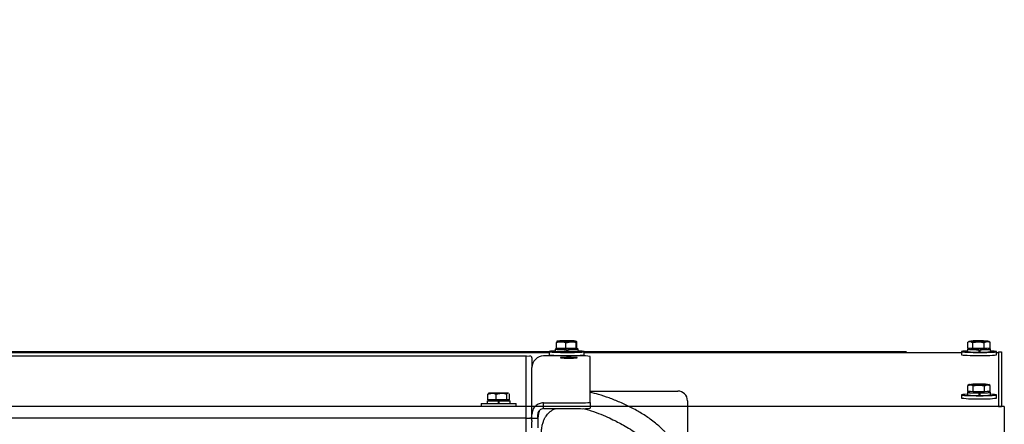
# Model space of a CAD drawing. Units: inches. Extents: x 3887 to 90547, y 659 to 1079.
# Drawn here: x 4145 to 4165, y 913 to 921 of the extents above; entities that cross this region are included whole.
import ezdxf

# ---------------------------------------------------------------- set-up
doc = ezdxf.new("R2010")
doc.units = ezdxf.units.IN
doc.header["$LTSCALE"] = 12
doc.header["$MEASUREMENT"] = 0
doc.layers.add('80-Dimensions', color=1, linetype='Continuous', lineweight=18)
doc.styles.add('arial', font='arial.ttf', dxfattribs={"height": 2.5})
doc.dimstyles.new('48x', dxfattribs={"dimscale": 48, "dimtxt": 2.5, "dimasz": 0.07, "dimexe": 0.056, "dimexo": 0.04, "dimgap": 0.09, "dimtad": 0, "dimtih": 1, "dimtoh": 1, "dimdec": 4, "dimzin": 0, "dimdsep": 46, "dimlunit": 5, "dimtxsty": 'arial', "dimcen": 0.09, "dimclrt": 256, "dimadec": 0, "dimazin": 0, "dimtfac": 1, "dimtdec": 4, "dimtofl": 0, "dimtmove": 0, "dimatfit": 3, "dimfxl": 1, "dimtolj": 1, "dimtzin": 0, "dimarcsym": 0})

# ---------------------------------------------------------------- blocks, each defined once
blk = doc.blocks.new('*D41')
at = {"layer": '80-Dimensions', "color": 0, "lineweight": -2, "transparency": 16777216}
for p, q in [((3985.32, 917.439), (3985.32, 920.799)), ((4163.407, 914.079), (3982.632, 914.079)), ((4145.478, 897.338), (3982.632, 897.338)), ((3985.32, 893.978), (3985.32, 890.618))]:
    blk.add_line(p, q, dxfattribs=at)
at = {"layer": '80-Dimensions', "color": 0, "transparency": 16777216}
for points in [[(3984.76, 917.439), (3985.88, 917.439), (3985.32, 914.079)], [(3984.76, 893.978), (3985.88, 893.978), (3985.32, 897.338)]]:
    blk.add_solid(points, dxfattribs=at)
at = {"layer": 'Defpoints', "color": 0, "transparency": 16777216}
for p in [(3985.32, 914.079), (4165.327, 914.079), (4147.398, 897.338)]:
    blk.add_point(p, dxfattribs=at)
at = {"layer": '80-Dimensions', "transparency": 16777216, "insert": (3985.32, 906.451), "char_height": 2.5, "attachment_point": 5, "style": 'arial'}
blk.add_mtext('\\A1;{\\H1.4x;1\'-4\\H0.7x;\\S3/4;\\H1.4286x;"}', dxfattribs=at)

msp = doc.modelspace()

# ---------------------------------------------------------------- linework, layer by layer
at = {"color": 7, "linetype": 'Continuous', "lineweight": 25}
for p, q in [((4156.32308, 914.14639), (4156.32308, 914.26648)), ((4156.51149, 914.26072), (4156.61365, 914.28054)), ((4156.51149, 914.14063), (4156.51149, 914.26072)), ((4156.71582, 914.26524), (4156.72378, 914.28794)), ((4156.71582, 914.14515), (4156.71582, 914.26524)), ((4156.73173, 914.15544), (4156.73173, 914.27553)), ((4164.65112, 914.27313), (4164.64681, 914.2715)), ((4164.64681, 914.1514), (4164.64681, 914.2715)), ((4164.67763, 914.28927), (4164.65073, 914.27382)), ((4164.75098, 914.26233), (4164.8645, 914.27964)), ((4164.75098, 914.14224), (4164.75098, 914.26233)), ((4164.97802, 914.26183), (4165.03947, 914.28374)), ((4164.97802, 914.14175), (4164.97802, 914.26183)), ((4165.08667, 914.27976), (4165.0701, 914.28927)), ((4165.1009, 914.27052), (4165.0859, 914.27807)), ((4165.1009, 914.15043), (4165.1009, 914.27052)), ((4156.17308, 914.08012), (4156.17308, 914.01719)), ((4156.29512, 914.13126), (4156.29512, 914.08012)), ((4156.41729, 914.14352), (4156.32308, 914.14639)), ((4156.33055, 914.14617), (4156.33055, 914.13126)), ((4156.51149, 914.14063), (4156.41729, 914.14352)), ((4156.61365, 914.14288), (4156.51149, 914.14063)), ((4156.52354, 914.12232), (4156.52516, 914.12071)), ((4156.52516, 914.12071), (4156.52516, 914.06957)), ((4156.54561, 914.11406), (4156.54561, 914.08654)), ((4156.55072, 914.06963), (4156.54614, 914.07419)), ((4156.55072, 914.12077), (4156.5491, 914.12236)), ((4156.55072, 914.06963), (4156.55072, 914.12077)), ((4156.71582, 914.14515), (4156.61365, 914.14288)), ((4156.72378, 914.1503), (4156.71582, 914.14515)), ((4156.73173, 914.15544), (4156.72378, 914.1503)), ((4156.72425, 914.13126), (4156.72425, 914.15062)), ((4156.75969, 914.08012), (4156.75969, 914.13126)), ((4156.88173, 914.01719), (4156.88173, 914.08012)), ((4164.51953, 914.08012), (4164.51953, 914.01719)), ((4164.64158, 914.13126), (4164.64158, 914.08012)), ((4164.6989, 914.14682), (4164.64681, 914.1514)), ((4164.67701, 914.14876), (4164.67701, 914.13126)), ((4164.75098, 914.14224), (4164.6989, 914.14682)), ((4164.8645, 914.142), (4164.75098, 914.14224)), ((4164.97802, 914.14175), (4164.8645, 914.142)), ((4164.86999, 914.12232), (4164.87161, 914.12071)), ((4164.87161, 914.12071), (4164.87161, 914.06957)), ((4164.89206, 914.11406), (4164.89206, 914.08654)), ((4164.89718, 914.06963), (4164.89261, 914.07419)), ((4164.89718, 914.12077), (4164.89556, 914.12236)), ((4164.89718, 914.06963), (4164.89718, 914.12077)), ((4165.03947, 914.14609), (4164.97802, 914.14175)), ((4165.1009, 914.15043), (4165.03947, 914.14609)), ((4165.07071, 914.13126), (4165.07071, 914.14829)), ((4165.10614, 914.08012), (4165.10614, 914.13126)), ((4165.22819, 914.01719), (4165.22819, 914.08012)), ((4165.26756, 914.07883), (4165.32661, 914.07883)), ((4165.26756, 914.07883), (4165.26756, 913.12348)), ((4165.32661, 914.07883), (4165.32661, 913.12348)), ((4156.17308, 914.05301), (4033.92898, 914.05301)), ((4155.70506, 913.99142), (4034.36648, 913.99142)), ((4155.70506, 913.88315), (4155.70506, 913.99142)), ((4155.70506, 913.3276), (4155.70506, 913.88315)), ((4155.71266, 913.99168), (4155.78243, 913.99412)), ((4155.82317, 913.95477), (4155.82317, 913.88591)), ((4155.82317, 913.88591), (4155.82317, 913.75724)), ((4156.80742, 913.9932), (4156.0594, 913.9932)), ((4164.51953, 914.05301), (4156.88173, 914.05301)), ((4157.00427, 913.05368), (4157.00427, 913.98427)), ((4165.26756, 914.05301), (4165.22819, 914.05301)), ((4155.82317, 912.80828), (4155.82317, 913.75724)), ((4155.70506, 913.25105), (4155.70506, 913.3276)), ((4157.00427, 913.28275), (4158.77593, 913.28275)), ((4164.64666, 913.39534), (4164.70053, 913.40836)), ((4164.65317, 913.39787), (4164.64666, 913.39534)), ((4164.64666, 913.27524), (4164.64666, 913.39534)), ((4164.70053, 913.2707), (4164.64666, 913.27524)), ((4164.67763, 913.4133), (4164.64699, 913.39569)), ((4164.67701, 913.27269), (4164.67701, 913.25529)), ((4164.75441, 913.26616), (4164.70053, 913.2707)), ((4164.75441, 913.26616), (4164.75441, 913.38625)), ((4164.868, 913.26601), (4164.75441, 913.26616)), ((4164.98161, 913.26586), (4164.868, 913.26601)), ((4164.98161, 913.38595), (4165.04134, 913.40789)), ((4164.98161, 913.26586), (4164.98161, 913.38595)), ((4165.04134, 913.27025), (4164.98161, 913.26586)), ((4165.10106, 913.27464), (4165.04134, 913.27025)), ((4165.08962, 913.40207), (4165.0701, 913.4133)), ((4165.07071, 913.25529), (4165.07071, 913.27241)), ((4165.10106, 913.39473), (4165.0884, 913.39992)), ((4165.10106, 913.27464), (4165.10106, 913.39473)), ((4154.91716, 913.08197), (4154.91716, 913.0308)), ((4154.91716, 913.08197), (4155.13666, 913.08197)), ((4154.93205, 913.22187), (4155.01513, 913.23946)), ((4154.93205, 913.10167), (4154.93205, 913.22187)), ((4155.01513, 913.10167), (4154.93205, 913.10167)), ((4154.9526, 913.23946), (4154.9474, 913.23646)), ((4154.9526, 913.10167), (4154.9526, 913.08197)), ((4155.01513, 913.23946), (4154.95272, 913.23946)), ((4155.20692, 913.23946), (4155.01513, 913.23946)), ((4155.09821, 913.10167), (4155.01513, 913.10167)), ((4155.09821, 913.22187), (4155.20692, 913.23946)), ((4155.09821, 913.10167), (4155.09821, 913.22187)), ((4155.20692, 913.10167), (4155.09821, 913.10167)), ((4155.13666, 913.08197), (4155.13666, 913.0308)), ((4155.16225, 913.08197), (4155.13666, 913.08197)), ((4155.16225, 913.08197), (4155.38173, 913.08197)), ((4155.16225, 913.0308), (4155.16225, 913.08197)), ((4155.34124, 913.23946), (4155.20692, 913.23946)), ((4155.31561, 913.10167), (4155.20692, 913.10167)), ((4155.31561, 913.10167), (4155.31561, 913.22187)), ((4155.34124, 913.10167), (4155.31561, 913.10167)), ((4155.34124, 913.23946), (4155.35127, 913.23385)), ((4155.3463, 913.23946), (4155.34124, 913.23946)), ((4155.36685, 913.10167), (4155.34124, 913.10167)), ((4155.3515, 913.23646), (4155.3463, 913.23946)), ((4155.3463, 913.08197), (4155.3463, 913.10167)), ((4155.36156, 913.2281), (4155.36685, 913.22187)), ((4155.36685, 913.10167), (4155.36685, 913.22187)), ((4155.38173, 913.0308), (4155.38173, 913.08197)), ((4155.70506, 913.02447), (4155.70506, 913.25105)), ((4158.97278, 913.08592), (4158.97278, 909.95599)), ((4164.51953, 913.20415), (4164.51953, 913.14122)), ((4164.64158, 913.25529), (4164.64158, 913.20415)), ((4164.86999, 913.24635), (4164.87161, 913.24474)), ((4164.87161, 913.24474), (4164.87161, 913.1936)), ((4164.89206, 913.23809), (4164.89206, 913.21057)), ((4164.89718, 913.19366), (4164.89261, 913.19822)), ((4164.89718, 913.24479), (4164.89556, 913.24639)), ((4164.89718, 913.19366), (4164.89718, 913.24479)), ((4165.10614, 913.20415), (4165.10614, 913.25529)), ((4165.22819, 913.14122), (4165.22819, 913.20415)), ((4165.26756, 913.12348), (4165.26756, 912.96616)), ((4165.32661, 913.12348), (4165.32661, 912.96616)), ((4165.38567, 912.9678), (4132.31481, 912.9678)), ((4154.79512, 913.0308), (4154.79512, 912.9678)), ((4154.79512, 913.0308), (4155.14945, 913.0308)), ((4155.14945, 913.0308), (4155.50379, 913.0308)), ((4155.50379, 912.9678), (4155.50379, 913.0308)), ((4155.70506, 912.9827), (4155.70506, 913.02447)), ((4155.70506, 912.73157), (4155.70506, 912.9827)), ((4156.0594, 912.92676), (4156.0594, 913.04475)), ((4156.0594, 913.04475), (4156.80742, 913.04475)), ((4156.0594, 912.92676), (4156.80742, 912.92676)), ((4157.00427, 913.05368), (4157.00427, 912.93569)), ((4165.26756, 912.96804), (4165.32661, 912.96804)), ((4165.26756, 912.96804), (4165.26756, 912.9678)), ((4165.32661, 912.96804), (4165.32661, 912.9678)), ((4165.38567, 912.9678), (4165.38567, 911.94237)), ((4155.70506, 912.73157), (4034.36648, 912.73157)), ((4155.70506, 912.62331), (4155.70506, 912.73157)), ((4155.71266, 912.73184), (4155.78243, 912.73428)), ((4155.82317, 912.73157), (4155.82317, 912.80828)), ((4155.82317, 912.73157), (4155.94128, 912.73157)), ((4155.82317, 912.68509), (4155.82317, 912.73157)), ((4155.82317, 912.68509), (4155.82317, 912.65995)), ((4155.82317, 912.53474), (4155.82317, 912.65995)), ((4155.94128, 912.73157), (4155.94128, 912.80828)), ((4155.94128, 912.73157), (4155.94128, 912.53474)), ((4155.70506, 912.06776), (4155.70506, 912.62331))]:
    msp.add_line(p, q, dxfattribs=at)
at = {"color": 7, "linetype": 'Continuous', "lineweight": 25, "flags": 128}
for points in [[(4164.6989, 914.28447), (4164.68862, 914.28556), (4164.68151, 914.28666), (4164.67769, 914.28783), (4164.67723, 914.28899), (4164.68013, 914.29016), (4164.68636, 914.2913), (4164.69578, 914.29239), (4164.70825, 914.2934)], [(4165.04883, 914.29267), (4165.05911, 914.2916), (4165.06621, 914.29048), (4165.07003, 914.28931), (4165.07049, 914.28815), (4165.06758, 914.28698), (4165.06137, 914.28586), (4165.05194, 914.28477), (4165.03947, 914.28374)], [(4156.29512, 914.09227), (4156.28463, 914.09184), (4156.23765, 914.0894), (4156.20253, 914.08654), (4156.18071, 914.08345), (4156.17308, 914.08022), (4156.17996, 914.07697), (4156.20106, 914.07385), (4156.23552, 914.071), (4156.28194, 914.06852), (4156.3384, 914.06651), (4156.40261, 914.06507), (4156.47192, 914.06424), (4156.5435, 914.06405)], [(4156.33055, 914.13685), (4156.31477, 914.1355), (4156.29837, 914.13301), (4156.29585, 914.13042), (4156.3074, 914.12786), (4156.33227, 914.12553), (4156.36899, 914.12354), (4156.41532, 914.12202), (4156.46845, 914.12105), (4156.52516, 914.12071)], [(4156.53041, 914.07442), (4156.53313, 914.07442), (4156.54647, 914.07447)], [(4156.5435, 914.06405), (4156.61441, 914.06452), (4156.68178, 914.06565), (4156.74282, 914.06736), (4156.79504, 914.06959), (4156.8363, 914.07224), (4156.86492, 914.07522), (4156.87972, 914.07841), (4156.8801, 914.08166), (4156.86604, 914.08485), (4156.83811, 914.08786), (4156.79746, 914.09054), (4156.75969, 914.09227)], [(4156.55072, 914.12077), (4156.6065, 914.12133), (4156.65748, 914.12251), (4156.70057, 914.12422), (4156.73316, 914.12636), (4156.75327, 914.1288), (4156.75967, 914.13137), (4156.75199, 914.13394), (4156.73068, 914.13637), (4156.72425, 914.13685)], [(4164.64158, 914.09227), (4164.62552, 914.09161), (4164.57972, 914.0891), (4164.54598, 914.08622), (4164.52565, 914.08311), (4164.51958, 914.07986), (4164.52801, 914.07663), (4164.55061, 914.07353), (4164.58644, 914.07072), (4164.63403, 914.06828), (4164.69143, 914.06632), (4164.75632, 914.06495), (4164.82601, 914.06418), (4164.89767, 914.06407), (4164.96835, 914.06462), (4165.03515, 914.0658), (4165.09536, 914.06756), (4165.14649, 914.06985), (4165.18647, 914.07256), (4165.21365, 914.07556), (4165.22692, 914.07877), (4165.22574, 914.08202), (4165.21013, 914.08519), (4165.18078, 914.08816), (4165.13885, 914.0908), (4165.10614, 914.09227)], [(4164.67701, 914.13685), (4164.66123, 914.1355), (4164.64482, 914.13301), (4164.64231, 914.13042), (4164.65385, 914.12786), (4164.67873, 914.12553), (4164.71545, 914.12354), (4164.76178, 914.12202), (4164.8149, 914.12105), (4164.87161, 914.12071)], [(4164.87161, 914.07442), (4164.88091, 914.07442), (4164.89262, 914.07447)], [(4164.89718, 914.12077), (4164.95295, 914.12133), (4165.00394, 914.12251), (4165.04702, 914.12422), (4165.07961, 914.12636), (4165.09972, 914.1288), (4165.10613, 914.13137), (4165.09844, 914.13394), (4165.07714, 914.13637), (4165.07021, 914.13689)], [(4156.57121, 913.96523), (4156.52295, 913.96491), (4156.47862, 913.96399), (4156.44178, 913.96255), (4156.41542, 913.96069), (4156.40169, 913.95857), (4156.40169, 913.95635), (4156.41542, 913.95423), (4156.44178, 913.95237), (4156.47862, 913.95091), (4156.52295, 913.94999), (4156.57121, 913.94969), (4156.61945, 913.94999), (4156.6638, 913.95091), (4156.70063, 913.95237), (4156.72699, 913.95423), (4156.74072, 913.95635), (4156.74072, 913.95857), (4156.72699, 913.96069), (4156.70063, 913.96255), (4156.6638, 913.96399), (4156.61945, 913.96491), (4156.57121, 913.96523)], [(4164.51953, 914.01719), (4164.51958, 914.01693), (4164.52801, 914.0137), (4164.55061, 914.01061), (4164.58644, 914.00779), (4164.63403, 914.00535), (4164.69143, 914.00342), (4164.75632, 914.00203), (4164.82601, 914.00126), (4164.89767, 914.00114), (4164.96835, 914.00169), (4165.03515, 914.00287), (4165.09536, 914.00464), (4165.14649, 914.00693), (4165.18647, 914.00963), (4165.21365, 914.01263), (4165.22692, 914.01584), (4165.22819, 914.01719)], [(4164.67701, 913.26088), (4164.66123, 913.25953), (4164.64482, 913.25703), (4164.64231, 913.25444), (4164.65385, 913.25189), (4164.67873, 913.24956), (4164.71545, 913.24757), (4164.76178, 913.24603), (4164.8149, 913.24508), (4164.87161, 913.24474)], [(4164.70053, 913.40836), (4164.68984, 913.40942), (4164.68229, 913.41054), (4164.67802, 913.41169), (4164.6771, 913.41287), (4164.67954, 913.41403), (4164.68531, 913.41516), (4164.69432, 913.41627), (4164.70639, 913.4173)], [(4164.89718, 913.24479), (4164.95295, 913.24536), (4165.00394, 913.24654), (4165.04702, 913.24825), (4165.07961, 913.25039), (4165.09972, 913.25281), (4165.10613, 913.2554), (4165.09844, 913.25797), (4165.07714, 913.26038), (4165.07071, 913.26088)], [(4165.04719, 913.41683), (4165.05788, 913.41578), (4165.06543, 913.41465), (4165.0697, 913.41351), (4165.07062, 913.41233), (4165.06817, 913.41116), (4165.06241, 913.41003), (4165.05341, 913.40893), (4165.04134, 913.40789)], [(4164.63752, 913.21615), (4164.63109, 913.21586), (4164.58411, 913.21341), (4164.54898, 913.21057), (4164.52716, 913.20747), (4164.51954, 913.20424), (4164.52642, 913.201), (4164.54752, 913.19788), (4164.58198, 913.19503), (4164.62839, 913.19255), (4164.68485, 913.19054), (4164.74906, 913.18909), (4164.81837, 913.18827), (4164.88995, 913.18808)], [(4164.87687, 913.19842), (4164.87958, 913.19844), (4164.89293, 913.1985)], [(4164.88995, 913.18808), (4164.96087, 913.18855), (4165.02823, 913.18968), (4165.08927, 913.19138), (4165.1415, 913.1936), (4165.18276, 913.19627), (4165.21138, 913.19925), (4165.22618, 913.20244), (4165.22656, 913.20569), (4165.21249, 913.20888), (4165.18457, 913.21188), (4165.14392, 913.21457), (4165.10493, 913.21635)]]:
    msp.add_lwpolyline(points, dxfattribs=at)
at = {"color": 7, "linetype": 'Continuous', "lineweight": 25}
for centre, radius, start, end in [((4156.42723, 913.68196), 0.61481, 88.702464, 99.002179), ((4156.39774, 914.53827), 0.25785, 255.007666, 274.348292), ((4156.52798, 918.24534), 3.96572, 268.400558, 271.237921), ((4156.52649, 910.34212), 3.95541, 88.391381, 91.236143), ((4156.62778, 914.89363), 0.61325, 268.679605, 279.005591), ((4156.65707, 914.03887), 0.25785, 75.007666, 94.348292), ((4164.84944, 916.60712), 2.32753, 266.291618, 270.370888), ((4164.86006, 911.54537), 2.75222, 89.517916, 93.161956), ((4164.88766, 917.03177), 2.75222, 269.517916, 273.161956), ((4164.89829, 911.97002), 2.32753, 86.291618, 90.370888), ((4156.47137, 915.4099), 1.34141, 262.449983, 272.298019), ((4156.5274, 915.67029), 1.55156, 262.711122, 277.288878), ((4156.59944, 915.18536), 1.1168, 267.499675, 278.250036), ((4164.81782, 915.40967), 1.34118, 262.44923, 272.298559), ((4164.87386, 915.67508), 1.55632, 262.733498, 277.266502), ((4164.94589, 915.18534), 1.11677, 267.499935, 278.250035), ((4155.71294, 913.98382), 0.00787, 92, 180), ((4155.7838, 913.95478), 0.03937, 0, 92), ((4156.05925, 913.75713), 0.23607, 89.964086, 179.97213), ((4156.44794, 916.07581), 2.07689, 262.394832, 272.637025), ((4156.63102, 915.72648), 1.72757, 267.095902, 278.344331), ((4156.85666, 912.90508), 1.08924, 82.211032, 92.590783), ((4158.77593, 913.08591), 0.19685, 0, 90), ((4164.85148, 915.80447), 2.40086, 266.395215, 270.394339), ((4164.85821, 910.74581), 2.6758, 89.53935, 93.252591), ((4164.88952, 916.07938), 2.6758, 269.53935, 273.252591), ((4164.8967, 911.03705), 2.38453, 86.381519, 90.408034), ((4164.7944, 915.19996), 2.07701, 262.395135, 272.636722), ((4164.81782, 914.5337), 1.34118, 262.44923, 272.298559), ((4164.81813, 914.22597), 0.98088, 261.728015, 272.914619), ((4164.92115, 914.34432), 1.09926, 267.228885, 277.819532), ((4164.97756, 914.84894), 1.72601, 267.090566, 278.349516), ((4164.94589, 914.30937), 1.11677, 267.499935, 278.250035), ((4156.85652, 914.13585), 1.09221, 267.423358, 277.774826), ((4156.85652, 914.01786), 1.09221, 267.423358, 277.774826), ((4155.71294, 912.72398), 0.00787, 92, 180), ((4155.7838, 912.69494), 0.03937, 0, 92)]:
    msp.add_arc(centre, radius, start, end, dxfattribs=at)
for points, knots in [([(4156.33103, 914.2892), (4156.33084, 914.28906), (4156.32817, 914.28703), (4156.32553, 914.27638), (4156.32308, 914.26648)], [0, 0, 0, 0, 0.0701893, 1, 1, 1, 1]), ([(4156.32308, 914.26648), (4156.32955, 914.26847), (4156.36022, 914.27791), (4156.39212, 914.27973), (4156.41729, 914.28116)], [0, 0, 0, 0, 0.211001047, 1, 1, 1, 1]), ([(4156.41729, 914.28116), (4156.42468, 914.28075), (4156.45656, 914.27895), (4156.48763, 914.26864), (4156.51149, 914.26072)], [0, 0, 0, 0, 0.23187317, 1, 1, 1, 1]), ([(4156.61365, 914.28054), (4156.61608, 914.28058), (4156.65058, 914.28105), (4156.68439, 914.27286), (4156.71582, 914.26524)], [0, 0, 0, 0, 0.07021696, 1, 1, 1, 1]), ([(4156.72378, 914.28794), (4156.72396, 914.28805), (4156.72664, 914.28959), (4156.72928, 914.28231), (4156.73173, 914.27553)], [0, 0, 0, 0, 0.07018892, 1, 1, 1, 1]), ([(4164.64681, 914.2715), (4164.65039, 914.27337), (4164.66734, 914.28223), (4164.68498, 914.28348), (4164.6989, 914.28447)], [0, 0, 0, 0, 0.21106226, 1, 1, 1, 1]), ([(4164.6989, 914.28447), (4164.70298, 914.28392), (4164.72062, 914.28155), (4164.73779, 914.27068), (4164.75098, 914.26233)], [0, 0, 0, 0, 0.2318421, 1, 1, 1, 1]), ([(4164.8645, 914.27964), (4164.86719, 914.27962), (4164.90553, 914.27929), (4164.9431, 914.27024), (4164.97802, 914.26183)], [0, 0, 0, 0, 0.070226897, 1, 1, 1, 1]), ([(4165.03947, 914.28374), (4165.04092, 914.28383), (4165.06166, 914.2851), (4165.08199, 914.27755), (4165.1009, 914.27052)], [0, 0, 0, 0, 0.07020465, 1, 1, 1, 1]), ([(4156.54561, 914.11406), (4156.54561, 914.11448), (4156.54561, 914.11621), (4156.54564, 914.11868), (4156.54572, 914.12156), (4156.54585, 914.12379), (4156.54597, 914.12508), (4156.54604, 914.12515), (4156.54605, 914.12516)], [0, 0, 0, 0, 0.07565683, 0.31593537, 0.46342166, 0.70591138, 0.94793104, 1, 1, 1, 1]), ([(4156.54614, 914.07419), (4156.54613, 914.07422), (4156.54606, 914.07436), (4156.54591, 914.07533), (4156.54576, 914.07776), (4156.54567, 914.08074), (4156.54562, 914.08375), (4156.54561, 914.08556), (4156.54561, 914.08654)], [0, 0, 0, 0, 0.06061323, 0.27668387, 0.49233583, 0.70755341, 0.84256087, 1, 1, 1, 1]), ([(4164.89206, 914.11406), (4164.89206, 914.11448), (4164.89208, 914.11621), (4164.8921, 914.11868), (4164.89218, 914.12156), (4164.8923, 914.12379), (4164.89243, 914.12508), (4164.8925, 914.12515), (4164.89251, 914.12516)], [0, 0, 0, 0, 0.07565851, 0.31593556, 0.46342093, 0.70588969, 0.94793136, 1, 1, 1, 1]), ([(4164.89261, 914.07419), (4164.89259, 914.07422), (4164.8925, 914.07436), (4164.89238, 914.07533), (4164.89222, 914.07776), (4164.89212, 914.08074), (4164.89207, 914.08375), (4164.89207, 914.08556), (4164.89206, 914.08654)], [0, 0, 0, 0, 0.06063558, 0.27668102, 0.49232975, 0.7075578, 0.84256324, 1, 1, 1, 1]), ([(4164.70053, 913.40836), (4164.70181, 913.40824), (4164.71999, 913.40648), (4164.73783, 913.396), (4164.75441, 913.38625)], [0, 0, 0, 0, 0.07022517, 1, 1, 1, 1]), ([(4164.75441, 913.38625), (4164.78319, 913.39339), (4164.82066, 913.40268), (4164.85909, 913.40348), (4164.868, 913.40367)], [0, 0, 0, 0, 0.76820261, 1, 1, 1, 1]), ([(4164.868, 913.40367), (4164.89835, 913.40141), (4164.93681, 913.39855), (4164.9738, 913.38814), (4164.98161, 913.38595)], [0, 0, 0, 0, 0.7889677, 1, 1, 1, 1]), ([(4165.04134, 913.40789), (4165.04275, 913.40798), (4165.06291, 913.40926), (4165.08268, 913.40173), (4165.10106, 913.39473)], [0, 0, 0, 0, 0.070195267, 1, 1, 1, 1]), ([(4154.95767, 913.23946), (4154.95566, 913.23926), (4154.94699, 913.23841), (4154.93854, 913.22906), (4154.93205, 913.22187)], [0, 0, 0, 0, 0.23184993, 1, 1, 1, 1]), ([(4155.01513, 913.23946), (4155.0171, 913.23944), (4155.04513, 913.23911), (4155.07264, 913.23018), (4155.09821, 913.22187)], [0, 0, 0, 0, 0.07023217, 1, 1, 1, 1]), ([(4155.20692, 913.23946), (4155.20949, 913.23944), (4155.2462, 913.2391), (4155.28217, 913.23018), (4155.31561, 913.22187)], [0, 0, 0, 0, 0.07018415, 1, 1, 1, 1]), ([(4155.31561, 913.22187), (4155.32211, 913.22906), (4155.33056, 913.23841), (4155.33923, 913.23926), (4155.34124, 913.23946)], [0, 0, 0, 0, 0.76813617, 1, 1, 1, 1]), ([(4158.69128, 909.27006), (4158.69266, 909.32163), (4158.6952, 909.4171), (4158.71126, 909.5528), (4158.7289, 909.66661), (4158.74645, 909.76308), (4158.76396, 909.85155), (4158.7828, 909.94179), (4158.80366, 910.03871), (4158.8304, 910.16263), (4158.86064, 910.30755), (4158.88976, 910.46644), (4158.91088, 910.60984), (4158.92293, 910.72359), (4158.92846, 910.8226), (4158.93062, 910.88661), (4158.93146, 910.94308), (4158.93189, 911.00613), (4158.93192, 911.07223), (4158.93193, 911.13693), (4158.93192, 911.18668), (4158.93193, 911.24095), (4158.93185, 911.2947), (4158.93145, 911.3573), (4158.93008, 911.42771), (4158.92623, 911.51759), (4158.91759, 911.61509), (4158.90167, 911.71106), (4158.8813, 911.80152), (4158.85689, 911.88644), (4158.82487, 911.97739), (4158.77726, 912.08606), (4158.71657, 912.19585), (4158.65008, 912.29443), (4158.59084, 912.37053), (4158.53936, 912.42978), (4158.48765, 912.48474), (4158.42628, 912.54481), (4158.34337, 912.61809), (4158.21725, 912.71733), (4158.04546, 912.83232), (4157.83121, 912.95155), (4157.61182, 913.05565), (4157.39128, 913.1433), (4157.1911, 913.21105), (4157.0593, 913.24026), (4157.00427, 913.25245)], [0, 0, 0, 0, 0.03890784, 0.07201967, 0.09941105, 0.1211041, 0.14076846, 0.16179775, 0.18418449, 0.20792125, 0.24689714, 0.28262427, 0.31430052, 0.34213136, 0.35655426, 0.37018184, 0.3767927, 0.38365817, 0.39944457, 0.40889019, 0.41895963, 0.42808034, 0.43646178, 0.44454597, 0.457116, 0.47095911, 0.49191813, 0.51444764, 0.53410342, 0.55065914, 0.5705753, 0.59510722, 0.62498417, 0.64805432, 0.66740738, 0.68284785, 0.694598, 0.7117908, 0.73287706, 0.75824115, 0.80268133, 0.84732145, 0.89087127, 0.93155996, 0.97142946, 1, 1, 1, 1]), ([(4164.89206, 913.23809), (4164.89206, 913.23851), (4164.89208, 913.24023), (4164.8921, 913.2427), (4164.89218, 913.24559), (4164.8923, 913.24782), (4164.89243, 913.24911), (4164.8925, 913.24917), (4164.89251, 913.24919)], [0, 0, 0, 0, 0.07565851, 0.31593556, 0.46342093, 0.70588969, 0.94793136, 1, 1, 1, 1]), ([(4164.89261, 913.19822), (4164.89259, 913.19825), (4164.8925, 913.19839), (4164.89238, 913.19935), (4164.89222, 913.20179), (4164.89212, 913.20477), (4164.89207, 913.20778), (4164.89207, 913.20959), (4164.89206, 913.21057)], [0, 0, 0, 0, 0.06063558, 0.27668102, 0.49232975, 0.7075578, 0.84256324, 1, 1, 1, 1]), ([(4156.0594, 913.04475), (4156.02844, 913.04116), (4155.96653, 913.03399), (4155.88845, 912.9793), (4155.83383, 912.90117), (4155.82673, 912.83924), (4155.82317, 912.80828)], [0, 0, 0, 0, 0.250002849, 0.499980498, 0.749993816, 1, 1, 1, 1]), ([(4156.0594, 912.92676), (4156.04392, 912.92494), (4156.01296, 912.92132), (4155.97392, 912.89391), (4155.94661, 912.85479), (4155.94306, 912.82379), (4155.94128, 912.80828)], [0, 0, 0, 0, 0.25003423, 0.50002862, 0.74996624, 1, 1, 1, 1]), ([(4155.97212, 912.88632), (4155.96547, 912.86192), (4155.95071, 912.80774), (4155.94463, 912.75214), (4155.94128, 912.72157)], [0, 0, 0, 0, 0.45027117, 1, 1, 1, 1]), ([(4156.01411, 912.40269), (4156.015, 912.43653), (4156.01663, 912.49849), (4156.03107, 912.58592), (4156.05215, 912.65958), (4156.07768, 912.72175), (4156.10623, 912.77165), (4156.13481, 912.80996), (4156.16397, 912.84156), (4156.21136, 912.88245), (4156.25801, 912.91451), (4156.29606, 912.9256), (4156.30003, 912.92676)], [0, 0, 0, 0, 0.1774376, 0.32487695, 0.44794223, 0.55161941, 0.63773277, 0.70755175, 0.76469487, 0.82666405, 0.98193882, 1, 1, 1, 1]), ([(4156.85976, 912.92721), (4156.8962, 912.91866), (4157.00426, 912.89332), (4157.16893, 912.83381), (4157.34516, 912.76014), (4157.49146, 912.68978), (4157.62085, 912.62195), (4157.75057, 912.54846), (4157.89315, 912.46057), (4158.04468, 912.35737), (4158.18243, 912.25145), (4158.29591, 912.15274), (4158.37995, 912.07142), (4158.44508, 912.00216), (4158.5027, 911.93546), (4158.5629, 911.85907), (4158.62975, 911.7627), (4158.69365, 911.65295), (4158.74658, 911.54077), (4158.78171, 911.44734), (4158.80587, 911.36882), (4158.82329, 911.301), (4158.83887, 911.22688), (4158.85097, 911.15009), (4158.8585, 911.08504), (4158.86162, 911.04401), (4158.86232, 911.04045), (4158.86249, 911.03955)], [0, 0, 0, 0, 0.03285887, 0.09745, 0.15695263, 0.20619028, 0.2463439, 0.29214154, 0.34535871, 0.40443887, 0.46773589, 0.51477936, 0.55384616, 0.58572275, 0.61203587, 0.64507176, 0.68762972, 0.73676043, 0.7824289, 0.82390101, 0.84774626, 0.87450641, 0.90443323, 0.93706802, 0.9653053, 0.99128798, 1, 1, 1, 1])]:
    msp.add_open_spline(points, degree=3, knots=knots, dxfattribs=at)

# ---------------------------------------------------------------- dimensions: what is measured, and where the dimension line sits
at = {"layer": '80-Dimensions'}
dim = msp.add_linear_dim(base=(3985.3203, 914.07883), p1=(4147.39798, 897.33788), p2=(4165.32661, 914.07883), angle=90, text='{\\H1.4x;1\'-4\\H0.7x;\\S3/4;\\H1.4286x;"}', dimstyle='48x', override={"dimpost": '"'}, dxfattribs=at)
dim.commit()
dim.dimension.update_dxf_attribs({"geometry": '*D41', "text_midpoint": (3985.3203, 906.45057), "dimtype": 160})

doc.saveas('drawing.dxf')
